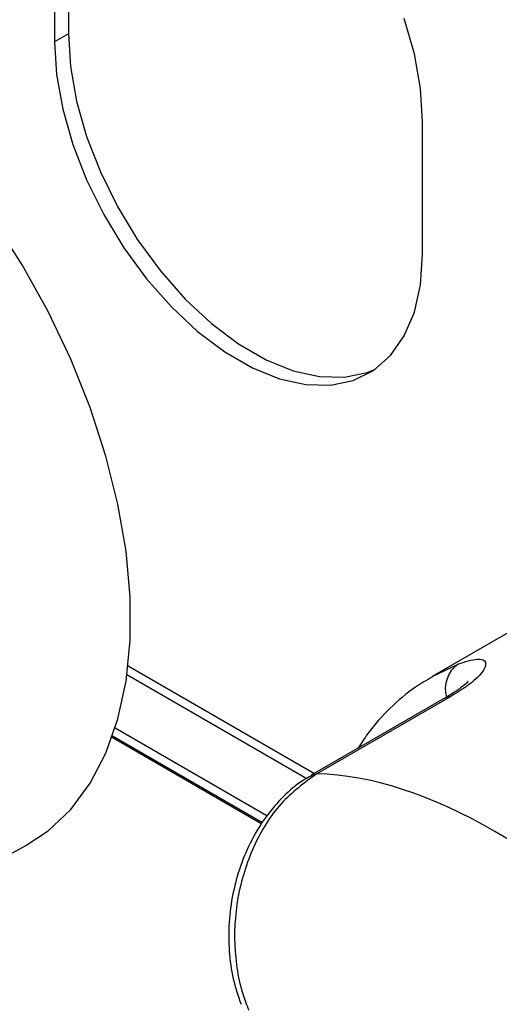
# Model space of a CAD drawing. Units: millimetres. Extents: x 0 to 40974, y 0 to 16397.
# Drawn here: x 3440 to 3539, y 6057 to 6259 of the extents above; entities that cross this region are included whole.
import ezdxf

# ---------------------------------------------------------------- set-up
doc = ezdxf.new("R2010")
doc.units = ezdxf.units.MM
doc.linetypes.add('SLD-实线', pattern=[0])

msp = doc.modelspace()

# ---------------------------------------------------------------- linework, layer by layer
at = {"color": 7, "linetype": 'SLD-实线', "lineweight": 30, "ltscale": 50}
for p, q in [((3450.47, 6283.31), (3450.47, 6256.09)), ((3447.64, 6281.68), (3447.64, 6254.46)), ((3521.39, 6251.94), (3519.33, 6259.18)), ((3450.47, 6256.09), (3447.64, 6254.46)), ((3450.47, 6256.09), (3450.89, 6249.36)), ((3447.64, 6254.46), (3448.07, 6247.72)), ((3522.65, 6244.87), (3521.39, 6251.94)), ((3450.89, 6249.36), (3452.15, 6242.29)), ((3448.07, 6247.72), (3449.32, 6240.65)), ((3523.07, 6238.13), (3522.65, 6244.87)), ((3449.32, 6240.65), (3451.38, 6233.41)), ((3452.15, 6242.29), (3454.21, 6235.04)), ((3523.07, 6210.92), (3523.07, 6238.13)), ((3454.21, 6235.04), (3457.03, 6227.78)), ((3451.38, 6233.41), (3454.2, 6226.14)), ((3457.03, 6227.78), (3460.54, 6220.66)), ((3454.2, 6226.14), (3457.71, 6219.02)), ((3460.54, 6220.66), (3464.67, 6213.85)), ((3457.71, 6219.02), (3461.84, 6212.21)), ((3441, 6208.71), (3435.12, 6217.86)), ((3464.67, 6213.85), (3469.33, 6207.49)), ((3461.84, 6212.21), (3466.5, 6205.86)), ((3522.65, 6204.67), (3523.07, 6210.92)), ((3446.3, 6199.19), (3441, 6208.71)), ((3469.33, 6207.49), (3474.41, 6201.73)), ((3466.5, 6205.86), (3471.58, 6200.1)), ((3521.39, 6199.05), (3522.65, 6204.67)), ((3474.41, 6201.73), (3479.79, 6196.71)), ((3450.96, 6189.41), (3446.3, 6199.19)), ((3471.58, 6200.1), (3476.97, 6195.07)), ((3519.33, 6194.18), (3521.39, 6199.05)), ((3479.79, 6196.71), (3485.37, 6192.52)), ((3476.97, 6195.07), (3482.54, 6190.89)), ((3516.52, 6190.17), (3519.33, 6194.18)), ((3485.37, 6192.52), (3491, 6189.26)), ((3482.54, 6190.89), (3488.18, 6187.63)), ((3513, 6187.11), (3516.52, 6190.17)), ((3454.94, 6179.49), (3450.96, 6189.41)), ((3491, 6189.26), (3496.58, 6187.02)), ((3488.18, 6187.63), (3493.75, 6185.38)), ((3496.58, 6187.02), (3501.96, 6185.83)), ((3507.04, 6185.72), (3511.7, 6186.7)), ((3508.87, 6185.06), (3513, 6187.11)), ((3511.7, 6186.7), (3513.4, 6187.38)), ((3493.75, 6185.38), (3499.14, 6184.19)), ((3499.14, 6184.19), (3504.21, 6184.09)), ((3501.96, 6185.83), (3507.04, 6185.72)), ((3504.21, 6184.09), (3508.87, 6185.06)), ((3458.17, 6169.55), (3454.94, 6179.49)), ((3460.63, 6159.69), (3458.17, 6169.55)), ((3462.29, 6150.04), (3460.63, 6159.69)), ((3463.12, 6140.71), (3462.29, 6150.04)), ((3558.05, 6143.45), (3525.05, 6124.4)), ((3463.12, 6131.81), (3463.12, 6140.71)), ((3462.29, 6123.45), (3463.12, 6131.81)), ((3462.48, 6124.76), (3499.33, 6103.49)), ((3460.63, 6115.71), (3462.29, 6123.45)), ((3527.7, 6119.98), (3500.25, 6104.13)), ((3528.87, 6120.29), (3501.41, 6104.44)), ((3458.17, 6108.7), (3460.63, 6115.71)), ((3491.14, 6095.81), (3460.05, 6113.76)), ((3459.44, 6111.93), (3490.12, 6094.22)), ((3454.94, 6102.49), (3458.17, 6108.7)), ((3450.96, 6097.15), (3454.94, 6102.49)), ((3446.3, 6092.76), (3450.96, 6097.15)), ((3441.75, 6089.76), (3446.3, 6092.76)), ((3418.65, 6077.07), (3441.75, 6089.76))]:
    msp.add_line(p, q, dxfattribs=at)
at = {"color": 8, "linetype": 'SLD-实线', "lineweight": 30, "ltscale": 50}
for p, q in [((3462.7, 6126.55), (3500.89, 6104.5)), ((3525.05, 6124.4), (3530.34, 6126.94)), ((3527.7, 6119.98), (3528.16, 6120.18)), ((3528.16, 6120.18), (3528.87, 6120.29)), ((3490.24, 6094.42), (3459.52, 6112.15)), ((3500.22, 6104.11), (3500.7, 6104.33)), ((3500.7, 6104.33), (3501.41, 6104.44))]:
    msp.add_line(p, q, dxfattribs=at)
at = {"color": 8, "linetype": 'SLD-实线', "lineweight": 30, "ltscale": 2500}
msp.add_arc((3533.95, 6121.87), 6.22, 125.4979, 195.9127, dxfattribs=at)
at = {"color": 7, "linetype": 'SLD-实线', "lineweight": 30, "ltscale": 2500}
msp.add_ellipse((3547.96, 6003.87), major_axis=(-67.39, 94.69), ratio=0.502987, start_param=4.973117, end_param=5.926855, dxfattribs=at)
at = {"color": 7, "linetype": 'SLD-实线', "lineweight": 30, "ltscale": 50}
for points, knots in [([(3530.34, 6126.94), (3531.78, 6127.4), (3534.64, 6128.31), (3536.37, 6127.48), (3535.63, 6125.36), (3532.84, 6122.73), (3529.99, 6120.98), (3528.87, 6120.29)], [0, 0, 0, 0, 0.2274143, 0.4526779, 0.6641954, 0.8679646, 1, 1, 1, 1]), ([(3525.06, 6124.25), (3523.9, 6123.6), (3520.78, 6121.84), (3516.36, 6117.95), (3512.42, 6113.74), (3510.51, 6110.71), (3509.86, 6109.68)], [0, 0, 0, 0, 0.190647, 0.512058, 0.834125, 1, 1, 1, 1]), ([(3532.39, 6123.38), (3532.39, 6123.37), (3532.38, 6123.36), (3531.63, 6122.61), (3530.18, 6121.49), (3528.57, 6120.51), (3527.7, 6119.98)], [0, 0, 0, 0, 0.149217, 0.396889, 0.675088, 1, 1, 1, 1]), ([(3500.29, 6104.02), (3499.71, 6103.72), (3497.64, 6102.64), (3494.47, 6099.85), (3490.9, 6095.77), (3487.93, 6090.93), (3485.63, 6085.59), (3484.07, 6079.87), (3483.3, 6073.99), (3483.33, 6068.1), (3484.11, 6062.4), (3485.28, 6058.93), (3485.86, 6057.21)], [0, 0, 0, 0, 0.040372, 0.143765, 0.250018, 0.35601, 0.46343, 0.570242, 0.677784, 0.785268, 0.893864, 1, 1, 1, 1]), ([(3501.41, 6104.44), (3498.85, 6102.59), (3493.73, 6098.9), (3488.1, 6089.73), (3484.78, 6079.1), (3484.2, 6067.92), (3485.74, 6060.25), (3487.2, 6056.57), (3487.43, 6055.99)], [0, 0, 0, 0, 0.193083, 0.386285, 0.578634, 0.770561, 0.963769, 1, 1, 1, 1])]:
    msp.add_open_spline(points, degree=3, knots=knots, dxfattribs=at)

doc.saveas('drawing.dxf')
